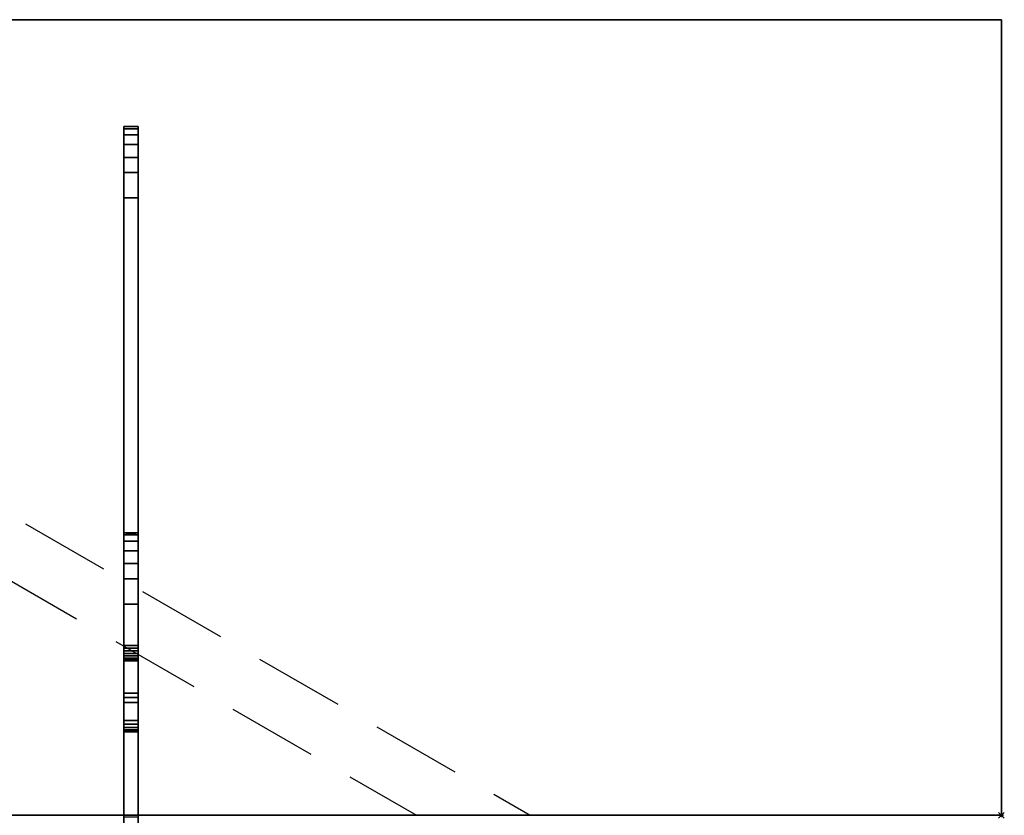
# Model space of a CAD drawing. Extents: x -19 to 1439, y -900 to 280.
# Drawn here: x 1074 to 1421, y 0 to 280 of the extents above; entities that cross this region are included whole.
import ezdxf

# ---------------------------------------------------------------- set-up
doc = ezdxf.new("R2010")
doc.units = 0
doc.header["$PDMODE"] = 35
doc.linetypes.add('NASCOSTA', pattern=[9.525, 6.35, -3.175])
for name, color, linetype in [('IQ_200_3D', 1, 'Continuous'), ('IQ_204_2D', 7, 'Continuous'), ('IQ_INS_3D', 3, 'Continuous')]:
    doc.layers.add(name, color=color, linetype=linetype)

msp = doc.modelspace()

# ---------------------------------------------------------------- linework, layer by layer
at = {"layer": 'IQ_204_2D'}
for p, q in [((0, 280), (1420, 280)), ((1420, 280), (1420, 0))]:
    msp.add_line(p, q, dxfattribs=at)
at = {"layer": 'IQ_204_2D', "linetype": 'NASCOSTA', "ltscale": 5}
for p, q in [((787.6, 269.32), (1254.07, 0)), ((778.15, 251.68), (1214.07, 0))]:
    msp.add_line(p, q, dxfattribs=at)
at = {"layer": 'IQ_INS_3D'}
msp.add_point((1420, 0), dxfattribs=at)

# ---------------------------------------------------------------- meshes
at = {"layer": 'IQ_200_3D'}
mesh = msp.add_polyface(dxfattribs=at)
corners = [(1420, -900, 750), (1420, -620, 750), (0, -620, 750), (0, -900, 750), (1420, 280, 750), (0, 280, 750), (0, 0, 750), (1420, 0, 750)]
mesh.append_faces([[corners[k] for k in face] for face in [(3, 0, 1, 2), (6, 7, 4, 5)]])
mesh = msp.add_polyface(dxfattribs=at)
corners = [(1420, -900, 724), (0, -900, 724), (0, -620, 724), (1420, -620, 724), (1420, 280, 724), (1420, 0, 724), (0, 0, 724), (0, 280, 724)]
mesh.append_faces([[corners[k] for k in face] for face in [(2, 3, 0, 1), (6, 7, 4, 5)]])
mesh = msp.add_polyface(dxfattribs=at)
corners = [(1420, 280, 750), (1420, 280, 724), (0, 280, 724), (0, 280, 750)]
mesh.append_faces([[corners[k] for k in face] for face in [(0, 1, 2, 3)]])
mesh = msp.add_polyface(dxfattribs=at)
corners = [(1420, 0, 750), (1420, 0, 724), (1420, 280, 724), (1420, 280, 750)]
mesh.append_faces([[corners[k] for k in face] for face in [(0, 1, 2, 3)]])
mesh = msp.add_polyface(dxfattribs=at)
corners = [(1111, 226.17, 695.6), (1111, 42.94, 637.52), (1111, 41.44, 636.15), (1111, 39.64, 635.2), (1111, -0.66, 620.12), (1111, -4, 620.12), (1111, -4, 682.7), (1111, 29.35, 682.7), (1111, 29.35, 699.57), (1111, 29.53, 701.07), (1111, 30.06, 702.48), (1111, 30.92, 703.72), (1111, 32.05, 704.72), (1111, 33.39, 705.42), (1111, 74.36, 717.92), (1111, 74.36, 724), (1111, 99.4, 724), (1111, 99.4, 718.99), (1111, 98.67, 713), (1111, 96.52, 707.35), (1111, 93.09, 702.39), (1111, 88.57, 698.39), (1111, 83.22, 695.6), (1111, 56.93, 687.57), (1111, 56.08, 687.13), (1111, 55.35, 686.49), (1111, 54.8, 685.69), (1111, 54.46, 684.79), (1111, 54.34, 683.83), (1111, 54.34, 674.63), (1111, 54.46, 673.67), (1111, 54.8, 672.77), (1111, 55.35, 671.98), (1111, 56.07, 671.34), (1111, 56.92, 670.89), (1111, 57.86, 670.66), (1111, 58.82, 670.65), (1111, 59.76, 670.88), (1111, 217.31, 718.98), (1111, 217.31, 724), (1111, 242.36, 724), (1111, 242.36, 719), (1111, 241.63, 713), (1111, 239.48, 707.36), (1111, 236.05, 702.39), (1111, 231.52, 698.4)]
mesh.append_faces([[corners[k] for k in face] for face in [(3, 1, 2)]], dxfattribs={"vtx0": -1})
mesh.append_faces([[corners[k] for k in face] for face in [(42, 38, 41), (12, 8, 11), (25, 13, 24), (35, 1, 34), (23, 14, 22)]], dxfattribs={"vtx0": -1, "vtx1": -1})
mesh.append_faces([[corners[k] for k in face] for face in [(14, 17, 18), (26, 7, 8, 25), (7, 28, 29), (7, 27, 28), (7, 30, 31), (7, 26, 27)]], dxfattribs={"vtx0": -1, "vtx2": -1})
mesh.append_faces([[corners[k] for k in face] for face in [(8, 12, 13, 25), (3, 6, 7, 1)]], dxfattribs={"vtx0": -1, "vtx2": -1, "vtx3": -1})
mesh.append_faces([[corners[k] for k in face] for face in [(38, 42, 43, 44), (14, 18, 19, 20), (14, 20, 21, 22)]], dxfattribs={"vtx0": -1, "vtx3": -1})
mesh.append_faces([[corners[k] for k in face] for face in [(45, 0, 38, 44), (36, 37, 1), (35, 36, 1), (33, 34, 1), (32, 33, 1), (29, 30, 7)]], dxfattribs={"vtx1": -1, "vtx2": -1})
mesh.append_faces([[corners[k] for k in face] for face in [(31, 32, 1, 7)]], dxfattribs={"vtx1": -1, "vtx2": -1, "vtx3": -1})
mesh.append_faces([[corners[k] for k in face] for face in [(37, 38, 0, 1), (13, 14, 23, 24)]], dxfattribs={"vtx1": -1, "vtx3": -1})
mesh.append_faces([[corners[k] for k in face] for face in [(39, 40, 41, 38), (15, 16, 17, 14), (4, 5, 6, 3)]], dxfattribs={"vtx2": -1})
mesh.append_faces([[corners[k] for k in face] for face in [(8, 9, 10, 11)]], dxfattribs={"vtx3": -1})
mesh = msp.add_polyface(dxfattribs=at)
corners = [(1116, 242.36, 724), (1111, 242.36, 724), (1111, 217.31, 724), (1116, 217.31, 724)]
mesh.append_faces([[corners[k] for k in face] for face in [(0, 1, 2, 3)]])
mesh = msp.add_polyface(dxfattribs=at)
corners = [(1116, 242.36, 719), (1111, 242.36, 719), (1111, 242.36, 724), (1116, 242.36, 724)]
mesh.append_faces([[corners[k] for k in face] for face in [(0, 1, 2, 3)]])
mesh = msp.add_polyface(dxfattribs=at)
corners = [(1116, 242.36, 719), (1116, 241.63, 713), (1116, 239.48, 707.36), (1116, 236.05, 702.39), (1116, 231.52, 698.4), (1116, 226.17, 695.6), (1111, 226.17, 695.6), (1111, 231.52, 698.4), (1111, 236.05, 702.39), (1111, 239.48, 707.36), (1111, 241.63, 713), (1111, 242.36, 719)]
mesh.append_faces([[corners[k] for k in face] for face in [(6, 7, 4, 5)]], dxfattribs={"vtx1": -1})
mesh.append_faces([[corners[k] for k in face] for face in [(7, 8, 3, 4), (2, 3, 8, 9), (9, 10, 1, 2)]], dxfattribs={"vtx1": -1, "vtx3": -1})
mesh.append_faces([[corners[k] for k in face] for face in [(10, 11, 0, 1)]], dxfattribs={"vtx3": -1})
mesh = msp.add_polyface(dxfattribs=at)
corners = [(1116, 226.17, 695.6), (1116, 231.52, 698.4), (1116, 236.05, 702.39), (1116, 239.48, 707.36), (1116, 241.63, 713), (1116, 242.36, 719), (1116, 242.36, 724), (1116, 217.31, 724), (1116, 217.31, 718.98), (1116, 59.76, 670.88), (1116, 58.82, 670.65), (1116, 57.86, 670.66), (1116, 56.92, 670.89), (1116, 56.07, 671.34), (1116, 55.35, 671.98), (1116, 54.8, 672.77), (1116, 54.46, 673.67), (1116, 54.34, 674.63), (1116, 54.34, 683.83), (1116, 54.46, 684.79), (1116, 54.8, 685.69), (1116, 55.35, 686.49), (1116, 56.08, 687.13), (1116, 56.93, 687.57), (1116, 83.22, 695.6), (1116, 88.57, 698.39), (1116, 93.09, 702.39), (1116, 96.52, 707.35), (1116, 98.67, 713), (1116, 99.4, 718.99), (1116, 99.4, 724), (1116, 74.36, 724), (1116, 74.36, 717.92), (1116, 33.39, 705.42), (1116, 32.05, 704.72), (1116, 30.92, 703.72), (1116, 30.06, 702.48), (1116, 29.53, 701.07), (1116, 29.35, 699.57), (1116, 29.35, 682.7), (1116, -4, 682.7), (1116, -4, 620.12), (1116, -0.66, 620.12), (1116, 39.64, 635.2), (1116, 41.44, 636.15), (1116, 42.94, 637.52)]
mesh.append_faces([[corners[k] for k in face] for face in [(40, 43, 39)]], dxfattribs={"vtx0": -1, "vtx1": -1})
mesh.append_faces([[corners[k] for k in face] for face in [(33, 22, 23, 32), (39, 17, 18), (39, 19, 20), (39, 16, 17), (39, 15, 16)]], dxfattribs={"vtx0": -1, "vtx2": -1})
mesh.append_faces([[corners[k] for k in face] for face in [(45, 14, 15, 39)]], dxfattribs={"vtx0": -1, "vtx2": -1, "vtx3": -1})
mesh.append_faces([[corners[k] for k in face] for face in [(8, 3, 4, 5), (32, 27, 28, 29)]], dxfattribs={"vtx0": -1, "vtx3": -1})
mesh.append_faces([[corners[k] for k in face] for face in [(42, 43, 40, 41)]], dxfattribs={"vtx1": -1})
mesh.append_faces([[corners[k] for k in face] for face in [(12, 13, 45), (11, 12, 45), (10, 11, 45), (13, 14, 45), (18, 19, 39), (23, 24, 32), (2, 3, 8, 1), (25, 26, 32, 24), (34, 35, 38, 33), (26, 27, 32)]], dxfattribs={"vtx1": -1, "vtx2": -1})
mesh.append_faces([[corners[k] for k in face] for face in [(21, 22, 33, 38)]], dxfattribs={"vtx1": -1, "vtx2": -1, "vtx3": -1})
mesh.append_faces([[corners[k] for k in face] for face in [(9, 10, 45, 0), (38, 39, 20, 21), (0, 1, 8, 9)]], dxfattribs={"vtx1": -1, "vtx3": -1})
mesh.append_faces([[corners[k] for k in face] for face in [(36, 37, 38, 35)]], dxfattribs={"vtx2": -1})
mesh.append_faces([[corners[k] for k in face] for face in [(43, 44, 45, 39)]], dxfattribs={"vtx2": -1, "vtx3": -1})
mesh.append_faces([[corners[k] for k in face] for face in [(5, 6, 7, 8), (29, 30, 31, 32)]], dxfattribs={"vtx3": -1})
mesh = msp.add_polyface(dxfattribs=at)
corners = [(1116, 42.94, 637.52), (1111, 42.94, 637.52), (1111, 226.17, 695.6), (1116, 226.17, 695.6)]
mesh.append_faces([[corners[k] for k in face] for face in [(0, 1, 2, 3)]])
mesh = msp.add_polyface(dxfattribs=at)
corners = [(1116, 217.31, 718.98), (1111, 217.31, 718.98), (1111, 59.76, 670.88), (1116, 59.76, 670.88)]
mesh.append_faces([[corners[k] for k in face] for face in [(0, 1, 2, 3)]])
mesh = msp.add_polyface(dxfattribs=at)
corners = [(1116, 217.31, 724), (1111, 217.31, 724), (1111, 217.31, 718.98), (1116, 217.31, 718.98)]
mesh.append_faces([[corners[k] for k in face] for face in [(0, 1, 2, 3)]])
mesh = msp.add_polyface(dxfattribs=at)
corners = [(1116, 99.4, 724), (1111, 99.4, 724), (1111, 74.36, 724), (1116, 74.36, 724)]
mesh.append_faces([[corners[k] for k in face] for face in [(0, 1, 2, 3)]])
mesh = msp.add_polyface(dxfattribs=at)
corners = [(1116, 99.4, 718.99), (1111, 99.4, 718.99), (1111, 99.4, 724), (1116, 99.4, 724)]
mesh.append_faces([[corners[k] for k in face] for face in [(0, 1, 2, 3)]])
mesh = msp.add_polyface(dxfattribs=at)
corners = [(1116, 99.4, 718.99), (1116, 98.67, 713), (1116, 96.52, 707.35), (1116, 93.09, 702.39), (1116, 88.57, 698.39), (1116, 83.22, 695.6), (1111, 83.22, 695.6), (1111, 88.57, 698.39), (1111, 93.09, 702.39), (1111, 96.52, 707.35), (1111, 98.67, 713), (1111, 99.4, 718.99)]
mesh.append_faces([[corners[k] for k in face] for face in [(0, 10, 11)]], dxfattribs={"vtx0": -1})
mesh.append_faces([[corners[k] for k in face] for face in [(1, 10, 0)]], dxfattribs={"vtx0": -1, "vtx1": -1})
mesh.append_faces([[corners[k] for k in face] for face in [(6, 7, 4, 5)]], dxfattribs={"vtx1": -1})
mesh.append_faces([[corners[k] for k in face] for face in [(7, 8, 3, 4), (2, 3, 8, 9), (9, 10, 1, 2)]], dxfattribs={"vtx1": -1, "vtx3": -1})
mesh = msp.add_polyface(dxfattribs=at)
corners = [(1116, 56.93, 687.57), (1111, 56.93, 687.57), (1111, 83.22, 695.6), (1116, 83.22, 695.6)]
mesh.append_faces([[corners[k] for k in face] for face in [(0, 1, 2, 3)]])
mesh = msp.add_polyface(dxfattribs=at)
corners = [(1116, 74.36, 717.92), (1111, 74.36, 717.92), (1111, 33.39, 705.42), (1116, 33.39, 705.42)]
mesh.append_faces([[corners[k] for k in face] for face in [(0, 1, 2, 3)]])
mesh = msp.add_polyface(dxfattribs=at)
corners = [(1116, 74.36, 724), (1111, 74.36, 724), (1111, 74.36, 717.92), (1116, 74.36, 717.92)]
mesh.append_faces([[corners[k] for k in face] for face in [(0, 1, 2, 3)]])
mesh = msp.add_polyface(dxfattribs=at)
corners = [(1116, 54.34, 674.63), (1116, 54.46, 673.67), (1116, 54.8, 672.77), (1116, 55.35, 671.98), (1116, 56.07, 671.34), (1116, 56.92, 670.89), (1116, 57.86, 670.66), (1116, 58.82, 670.65), (1116, 59.76, 670.88), (1111, 59.76, 670.88), (1111, 58.82, 670.65), (1111, 57.86, 670.66), (1111, 56.92, 670.89), (1111, 56.07, 671.34), (1111, 55.35, 671.98), (1111, 54.8, 672.77), (1111, 54.46, 673.67), (1111, 54.34, 674.63)]
mesh.append_faces([[corners[k] for k in face] for face in [(6, 7, 10, 11), (5, 6, 11, 12), (12, 13, 4, 5), (2, 3, 14, 15), (1, 2, 15, 16), (13, 14, 3, 4)]], dxfattribs={"vtx1": -1, "vtx3": -1})
mesh.append_faces([[corners[k] for k in face] for face in [(17, 0, 1, 16)]], dxfattribs={"vtx2": -1})
mesh.append_faces([[corners[k] for k in face] for face in [(7, 8, 9, 10)]], dxfattribs={"vtx3": -1})
mesh = msp.add_polyface(dxfattribs=at)
corners = [(1116, 56.93, 687.57), (1116, 56.08, 687.13), (1116, 55.35, 686.49), (1116, 54.8, 685.69), (1116, 54.46, 684.79), (1116, 54.34, 683.83), (1111, 54.34, 683.83), (1111, 54.46, 684.79), (1111, 54.8, 685.69), (1111, 55.35, 686.49), (1111, 56.08, 687.13), (1111, 56.93, 687.57)]
mesh.append_faces([[corners[k] for k in face] for face in [(0, 1, 10, 11)]], dxfattribs={"vtx1": -1})
mesh.append_faces([[corners[k] for k in face] for face in [(3, 4, 7, 8), (2, 3, 8, 9), (1, 2, 9, 10)]], dxfattribs={"vtx1": -1, "vtx3": -1})
mesh.append_faces([[corners[k] for k in face] for face in [(4, 5, 6, 7)]], dxfattribs={"vtx3": -1})
mesh = msp.add_polyface(dxfattribs=at)
corners = [(1116, 54.34, 674.63), (1111, 54.34, 674.63), (1111, 54.34, 683.83), (1116, 54.34, 683.83)]
mesh.append_faces([[corners[k] for k in face] for face in [(0, 1, 2, 3)]])
mesh = msp.add_polyface(dxfattribs=at)
corners = [(1116, 42.94, 637.52), (1116, 41.44, 636.15), (1116, 39.64, 635.2), (1111, 39.64, 635.2), (1111, 41.44, 636.15), (1111, 42.94, 637.52)]
mesh.append_faces([[corners[k] for k in face] for face in [(1, 2, 3, 4), (4, 5, 0, 1)]], dxfattribs={"vtx3": -1})
mesh = msp.add_polyface(dxfattribs=at)
corners = [(1116, -0.66, 620.12), (1111, -0.66, 620.12), (1111, 39.64, 635.2), (1116, 39.64, 635.2)]
mesh.append_faces([[corners[k] for k in face] for face in [(0, 1, 2, 3)]])
mesh = msp.add_polyface(dxfattribs=at)
corners = [(1116, 29.35, 699.57), (1116, 29.53, 701.07), (1116, 30.06, 702.48), (1116, 30.92, 703.72), (1116, 32.05, 704.72), (1116, 33.39, 705.42), (1111, 33.39, 705.42), (1111, 32.05, 704.72), (1111, 30.92, 703.72), (1111, 30.06, 702.48), (1111, 29.53, 701.07), (1111, 29.35, 699.57)]
mesh.append_faces([[corners[k] for k in face] for face in [(6, 7, 4, 5)]], dxfattribs={"vtx1": -1})
mesh.append_faces([[corners[k] for k in face] for face in [(7, 8, 3, 4), (2, 3, 8, 9), (9, 10, 1, 2)]], dxfattribs={"vtx1": -1, "vtx3": -1})
mesh.append_faces([[corners[k] for k in face] for face in [(10, 11, 0, 1)]], dxfattribs={"vtx3": -1})
mesh = msp.add_polyface(dxfattribs=at)
corners = [(1116, 29.35, 682.7), (1111, 29.35, 682.7), (1111, -4, 682.7), (1116, -4, 682.7)]
mesh.append_faces([[corners[k] for k in face] for face in [(0, 1, 2, 3)]])
mesh = msp.add_polyface(dxfattribs=at)
corners = [(1116, 29.35, 699.57), (1111, 29.35, 699.57), (1111, 29.35, 682.7), (1116, 29.35, 682.7)]
mesh.append_faces([[corners[k] for k in face] for face in [(0, 1, 2, 3)]])

doc.saveas('drawing.dxf')
